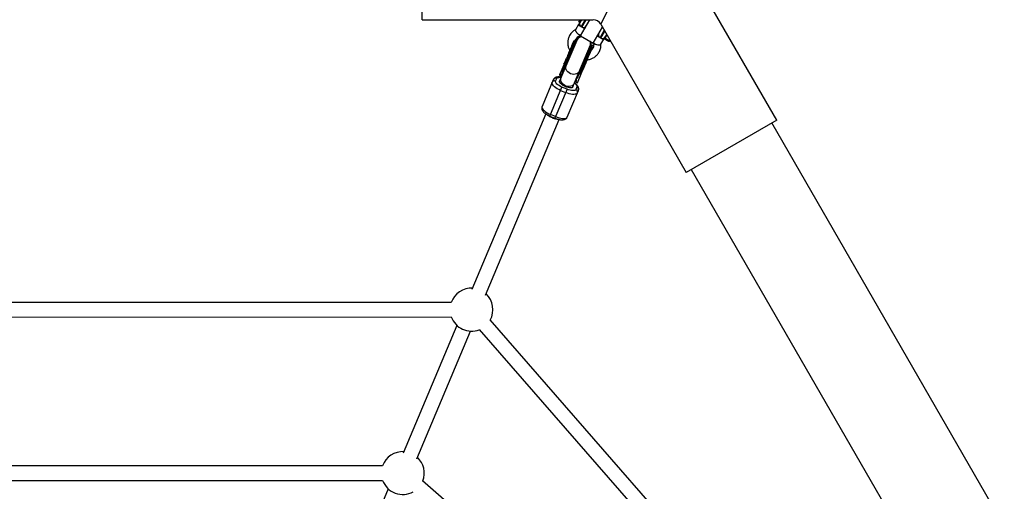
# Model space of a CAD drawing. Units: millimetres. Extents: x -3760 to 3760, y -4156 to 4156.
# Drawn here: x 121 to 1199, y 791 to 1307 of the extents above; entities that cross this region are included whole.
import ezdxf

# ---------------------------------------------------------------- set-up
doc = ezdxf.new("R2010")
doc.units = ezdxf.units.MM

msp = doc.modelspace()

# ---------------------------------------------------------------- linework, layer by layer
at = {"color": 7, "linetype": 'Continuous', "lineweight": 25}
for p, q in [((561.5, 1306.8), (561.5, 1424.7)), ((950, 1196.8), (823.4, 1416.1)), ((561.5, 1306.8), (748.7, 1306.8)), ((733.3, 1304.1), (734.9, 1306.8)), ((736.1, 1306.8), (734.2, 1303.6)), ((735.1, 1289.3), (745.3, 1306.8)), ((732.9, 1301.5), (729.7, 1295.9)), ((733.3, 1304.1), (734.2, 1303.6)), ((734.2, 1303.6), (734.2, 1303.6)), ((749, 1281.3), (759.1, 1298.8)), ((757.4, 1301.8), (851, 1139.7)), ((728.7, 1284.6), (712.5, 1246)), ((730.9, 1284.2), (715.8, 1248.4)), ((729.7, 1285), (717.1, 1254.9)), ((731.4, 1285.4), (730.9, 1284.2)), ((735.1, 1289.3), (749, 1281.3)), ((757.4, 1279.9), (760.7, 1285.5)), ((761.2, 1286.4), (763.7, 1290.8)), ((761.2, 1286.4), (761.3, 1285.7)), ((764, 1290.3), (761.3, 1285.7)), ((766, 1283), (761.3, 1285.7)), ((761.8, 1286.5), (761.6, 1287.1)), ((766.5, 1283.8), (761.8, 1286.5)), ((766.4, 1283.6), (767.1, 1284.9)), ((767, 1283.8), (766.4, 1283.6)), ((767.1, 1283.9), (766.5, 1283.8)), ((767.4, 1284.4), (766.9, 1283.5)), ((729.8, 1281.7), (729.6, 1283.1)), ((730.5, 1242.2), (746.1, 1279.2)), ((734.3, 1247.7), (747.5, 1279)), ((735, 1247.3), (748.2, 1278.7)), ((745.7, 1276.3), (744.6, 1275.5)), ((748.2, 1278.7), (747.5, 1279)), ((766, 1283), (766.1, 1283.2)), ((766.7, 1283.2), (766, 1283)), ((766.8, 1283.3), (766.1, 1283.2)), ((766.6, 1283.3), (766.8, 1283.3)), ((766.7, 1283.2), (766.7, 1283.2)), ((767.4, 1283.4), (768.3, 1282.9)), ((715.9, 1255.7), (712, 1246.5)), ((716.2, 1251.2), (717.7, 1255)), ((717.1, 1254.9), (716.3, 1255.2)), ((717.2, 1257.4), (718, 1257)), ((705.2, 1241.1), (692.9, 1211.9)), ((707.8, 1239.7), (709, 1242.5)), ((715.7, 1248.2), (712.1, 1239.6)), ((712.5, 1246), (713.7, 1245.4)), ((712.6, 1240.9), (712.7, 1240.9)), ((713.7, 1245.4), (714.1, 1246.2)), ((726.8, 1233.4), (730.5, 1242)), ((731.7, 1237.9), (735.7, 1247.4)), ((733.9, 1248.2), (732.3, 1244.5)), ((734.3, 1247.7), (734.3, 1247.7)), ((734.3, 1247.7), (735, 1247.3)), ((735.9, 1249.5), (735.2, 1249.8)), ((701.4, 1201.3), (714.8, 1233.1)), ((720.3, 1230.7), (707, 1199)), ((720.3, 1230.7), (714.8, 1233.1)), ((727.4, 1234.8), (727.4, 1234.7)), ((730.2, 1239.4), (729.9, 1238.7)), ((729.9, 1238.7), (731.7, 1237.9)), ((731.1, 1233.2), (729.9, 1230.4)), ((713.3, 1229.5), (718.8, 1227.1)), ((720.5, 1200.3), (732.8, 1229.5)), ((697, 1203.7), (616.1, 1011.3)), ((630.9, 1005.1), (711.8, 1197.5)), ((701.4, 1201.3), (707, 1199)), ((707.7, 1200.7), (702.1, 1203)), ((950, 1196.8), (851, 1139.7)), ((1506.2, 221.2), (944.7, 1193.8)), ((856.3, 1142.8), (1417.8, 170.2)), ((593.5, 997.4), (14.5, 997.3)), ((14.5, 981.3), (593.5, 981.4)), ((599.6, 972.1), (540.9, 832.4)), ((876.9, 702.4), (636.1, 978.1)), ((555.6, 826.2), (614.4, 965.9)), ((624, 967.6), (864.8, 691.9)), ((518.3, 818.5), (21.7, 818.3)), ((21.7, 802.3), (518.3, 802.5)), ((737.5, 648.3), (562, 802.1)), ((524.4, 793.2), (465.7, 653.5))]:
    msp.add_line(p, q, dxfattribs=at)
at = {"color": 8, "linetype": 'Continuous', "lineweight": 25}
for p, q in [((787.5, 1364), (757.4, 1301.8)), ((740.1, 1306.8), (735.7, 1299.3)), ((736.6, 1298.8), (741.2, 1306.8)), ((761.1, 1295.3), (756.5, 1287.3)), ((757.4, 1286.8), (761.7, 1294.3)), ((767.7, 1283.9), (767.4, 1283.4)), ((719.7, 1257.7), (718.8, 1257.2)), ((734.7, 1250.5), (734.4, 1251.5))]:
    msp.add_line(p, q, dxfattribs=at)
at = {"color": 7, "linetype": 'Continuous', "lineweight": 25, "flags": 128}
for points in [[(746.1, 1279.2), (746.6, 1280.9), (746.7, 1282.6)], [(749.5, 1282.2), (749.4, 1281.9), (749.5, 1281.6), (749.8, 1281.2), (750.5, 1280.7), (751.5, 1280.2), (752.7, 1279.7), (754, 1279.4), (755.2, 1279.3), (756.2, 1279.3), (756.8, 1279.5), (757.2, 1279.7), (757.4, 1279.9)], [(713.3, 1229.5), (711.4, 1230.3), (709.6, 1231.3), (708, 1232.3), (706.6, 1233.4), (705.4, 1234.5), (704.6, 1235.6), (704, 1236.6), (703.8, 1237.5), (704, 1238.3)], [(731.6, 1226.7), (731.1, 1226), (730.4, 1225.5), (729.3, 1225.2), (727.9, 1225.1), (726.3, 1225.1), (724.6, 1225.4), (722.7, 1225.8), (720.7, 1226.4), (718.8, 1227.1)], [(692.9, 1211.9), (692.7, 1211.1), (692.9, 1210.2), (693.5, 1209.2), (694.3, 1208.1), (695.5, 1207), (696.9, 1205.9), (698.5, 1204.9), (700.3, 1203.9), (702.1, 1203)], [(707.7, 1200.7), (709.6, 1200), (711.6, 1199.4), (713.4, 1198.9), (715.2, 1198.7), (716.8, 1198.7), (718.1, 1198.8), (719.2, 1199.1), (720, 1199.6), (720.5, 1200.3)]]:
    msp.add_lwpolyline(points, dxfattribs=at)
at = {"color": 8, "linetype": 'Continuous', "lineweight": 25, "flags": 128}
for points in [[(724.2, 1247.7), (722.7, 1248.5), (721.3, 1249.6), (720.2, 1250.8), (719.5, 1252.2), (719, 1253.7), (718.9, 1255.1), (719.2, 1256.5), (719.3, 1256.8)], [(728.5, 1237.4), (728, 1236.5), (727.1, 1235.4), (725.8, 1234.6), (724.4, 1234), (722.8, 1233.8), (721.1, 1233.8), (719.4, 1234.2), (717.9, 1234.9), (716.4, 1235.8), (715.2, 1237), (714.3, 1238.3), (713.6, 1239.7), (713.4, 1241.2), (713.5, 1242.6), (713.8, 1243.6)], [(734.1, 1250.6), (733.9, 1250.3), (733.1, 1249.1), (732.1, 1248.2), (730.7, 1247.5), (729.2, 1247.1), (727.5, 1247), (725.8, 1247.2), (724.2, 1247.7)], [(718.3, 1233.7), (716.7, 1234.4), (715.3, 1235.2), (714.1, 1236.1), (713.1, 1237), (712.4, 1237.9), (712, 1238.7), (712, 1239.4), (712.1, 1239.6)], [(726.8, 1233.4), (726.8, 1233.2), (726.3, 1232.7), (725.4, 1232.4), (724.3, 1232.3), (723, 1232.4), (721.5, 1232.6), (719.9, 1233.1), (718.3, 1233.7)]]:
    msp.add_lwpolyline(points, dxfattribs=at)
at = {"color": 7, "linetype": 'Continuous', "lineweight": 25}
for centre, radius, start, end in [((748.7, 1296.8), 10, 30.0981, 89.5407), ((737.4, 1302.3), 3.49, 157.9574, 240.1862), ((738.3, 1301.8), 3.49, 239.7732, 329.7714), ((730, 1285.7), 0.6, 337.194, 41.891), ((738.7, 1282.3), 8, 115.7306, 157.194), ((758.2, 1290.3), 3.49, 150.2286, 240.2268), ((759.1, 1289.8), 3.49, 239.7732, 329.7714), ((747.3, 1278.5), 0.6, 67.194, 157.194), ((748, 1278.2), 0.6, 337.194, 67.194), ((767.2, 1283), 0.5, 60, 124.5866), ((717.4, 1257.9), 0.553, 163.689, 252.4711), ((718.2, 1257.5), 0.553, 241.9169, 330.699), ((707.8, 1239.9), 2.89, 65.0382, 154.8623), ((735.4, 1250.3), 0.553, 163.689, 252.4711), ((736.2, 1250), 0.553, 241.9169, 330.699), ((706.6, 1237.1), 2.89, 65.0382, 154.8623), ((728.9, 1227.7), 2.89, 339.5257, 69.3498), ((730.1, 1230.5), 2.89, 339.5257, 69.3498), ((710.2, 1215.2), 16.8, 230.3484, 248.1625), ((711, 1216.5), 18.3, 231.3426, 263.6488), ((710.8, 1215.1), 17, 246.2853, 263.3708), ((615.6, 989.4), 23.5, 87.0968, 160.109), ((615.6, 989.4), 23.5, 331.0414, 47.2912), ((615.6, 989.4), 23.5, 199.9146, 291.2358), ((540.4, 810.5), 23.5, 87.0968, 160.1191), ((540.4, 810.5), 23.5, 338.6599, 47.2912), ((540.4, 810.5), 23.5, 199.9247, 298.8543)]:
    msp.add_arc(centre, radius, start, end, dxfattribs=at)
for points, knots in [([(729.9, 1296.1), (729.6, 1295.9), (728.9, 1295.6), (728, 1295), (726.9, 1294.1), (725.7, 1293), (724.4, 1291.5), (723.2, 1289.7), (722.2, 1287.7), (721.6, 1285.9), (721.1, 1283.4), (721, 1280), (721.6, 1276.3), (722.8, 1274.1), (723.2, 1273.2)], [0, 0, 0, 0, 0.0442228, 0.081507, 0.1249607, 0.1983142, 0.2625618, 0.3618991, 0.4427292, 0.5143682, 0.5806342, 0.7270229, 0.8892397, 1, 1, 1, 1]), ([(735.6, 1290.2), (735.6, 1290.1), (735.5, 1290), (735.1, 1289.9), (734.9, 1289.9), (734.4, 1290), (734.3, 1290.1), (733.9, 1290.3), (733.6, 1290.4), (733.2, 1290.7), (732.9, 1290.9), (732.4, 1291.3), (732.2, 1291.5), (731.7, 1292), (731.4, 1292.2), (731, 1292.7), (730.8, 1293), (730.4, 1293.5), (730.3, 1293.7), (730, 1294.1), (729.9, 1294.4), (729.7, 1294.9), (729.6, 1295.2), (729.6, 1295.6), (729.7, 1295.8), (729.7, 1295.9)], [0, 0, 0, 0, 0.125, 0.125, 0.25, 0.25, 0.3125, 0.3125, 0.375, 0.375, 0.4375, 0.4375, 0.5, 0.5, 0.5625, 0.5625, 0.625, 0.625, 0.6875, 0.6875, 0.75, 0.75, 0.875, 0.875, 1, 1, 1, 1]), ([(734.2, 1303.7), (734.1, 1303.5), (734, 1303.4), (733.8, 1303.1), (733.7, 1302.9), (733.5, 1302.5), (733.4, 1302.3), (733.2, 1302), (733.2, 1301.9), (733.1, 1301.7), (733, 1301.6), (732.9, 1301.5)], [0, 0, 0, 0, 0.25, 0.25, 0.5, 0.5, 0.75, 0.75, 0.875, 0.875, 1, 1, 1, 1]), ([(735.7, 1299.3), (735.5, 1299.4), (735.3, 1299.5), (734.9, 1299.7), (734.7, 1299.8), (734.3, 1300), (734.1, 1300.1), (733.8, 1300.3), (733.7, 1300.4), (733.4, 1300.6), (733.3, 1300.7), (733.1, 1300.8), (733, 1300.9), (732.9, 1301.1), (732.9, 1301.2), (732.9, 1301.3), (732.9, 1301.4), (732.9, 1301.5)], [0, 0, 0, 0, 0.125, 0.125, 0.25, 0.25, 0.375, 0.375, 0.5, 0.5, 0.625, 0.625, 0.75, 0.75, 0.875, 0.875, 1, 1, 1, 1]), ([(736.6, 1298.8), (736.4, 1298.9), (736.3, 1299), (736, 1299.1), (735.9, 1299.2), (735.7, 1299.3)], [0, 0, 0, 0, 0.5, 0.5, 1, 1, 1, 1]), ([(739.9, 1297.5), (739.8, 1297.4), (739.8, 1297.4), (739.6, 1297.3), (739.5, 1297.3), (739.2, 1297.3), (739, 1297.4), (738.6, 1297.6), (738.4, 1297.6), (738.1, 1297.8), (737.9, 1297.9), (737.6, 1298.2), (737.4, 1298.3), (737, 1298.5), (736.8, 1298.7), (736.6, 1298.8)], [0, 0, 0, 0, 0.125, 0.125, 0.25, 0.25, 0.5, 0.5, 0.625, 0.625, 0.75, 0.75, 0.875, 0.875, 1, 1, 1, 1]), ([(727.8, 1284.1), (727.8, 1284), (727.6, 1283.4), (726.9, 1281.9), (725.9, 1279.6), (724.7, 1276.7), (723.4, 1273.7), (722.1, 1270.5), (720.9, 1267.5), (720.1, 1265.7), (719.7, 1264.8)], [0, 0, 0, 0, 0.029005, 0.164733, 0.306103, 0.450474, 0.594844, 0.736215, 0.871943, 1, 1, 1, 1]), ([(730.6, 1285.5), (730.6, 1285.4), (729.5, 1282.8), (725.8, 1274.2), (723.6, 1268.8), (721.5, 1264)], [0, 0, 0, 0, 0.5, 0.5, 1, 1, 1, 1]), ([(730, 1285.2), (730.2, 1285.6), (730.5, 1286.3), (731.3, 1287.2), (732, 1288.1), (733.5, 1288.9), (734.7, 1289.6), (735.4, 1290)], [0, 0, 0, 0, 0.186398, 0.320567, 0.459976, 0.677806, 1, 1, 1, 1]), ([(730.7, 1283.4), (730.8, 1284), (731.2, 1285.3), (732.8, 1287), (734.7, 1288.2), (736.1, 1288.4), (736.7, 1288.4)], [0, 0, 0, 0, 0.202364, 0.507166, 0.811968, 1, 1, 1, 1]), ([(736.7, 1288.4), (736.4, 1288.4), (735.2, 1288.4), (733.4, 1287.4), (731.7, 1285.9), (731.1, 1284.6), (730.9, 1284)], [0, 0, 0, 0, 0.100163, 0.431348, 0.762532, 1, 1, 1, 1]), ([(756.5, 1287.3), (756.3, 1287.4), (756.1, 1287.5), (755.7, 1287.7), (755.5, 1287.8), (755.1, 1288), (754.9, 1288.1), (754.6, 1288.3), (754.4, 1288.4), (754.2, 1288.6), (754.1, 1288.7), (753.9, 1288.8), (753.8, 1288.9), (753.7, 1289.1), (753.7, 1289.2), (753.7, 1289.3), (753.7, 1289.4), (753.7, 1289.5)], [0, 0, 0, 0, 0.125, 0.125, 0.25, 0.25, 0.375, 0.375, 0.5, 0.5, 0.625, 0.625, 0.75, 0.75, 0.875, 0.875, 1, 1, 1, 1]), ([(757.4, 1286.8), (757.2, 1286.9), (757.1, 1287), (756.8, 1287.1), (756.6, 1287.2), (756.5, 1287.3)], [0, 0, 0, 0, 0.5, 0.5, 1, 1, 1, 1]), ([(760.7, 1285.5), (760.6, 1285.4), (760.6, 1285.4), (760.4, 1285.3), (760.3, 1285.3), (760.1, 1285.3), (760, 1285.3), (759.8, 1285.4), (759.6, 1285.4), (759.3, 1285.6), (759.2, 1285.6), (758.9, 1285.8), (758.7, 1285.9), (758.3, 1286.2), (758.2, 1286.3), (757.8, 1286.5), (757.6, 1286.7), (757.4, 1286.8)], [0, 0, 0, 0, 0.125, 0.125, 0.25, 0.25, 0.375, 0.375, 0.5, 0.5, 0.625, 0.625, 0.75, 0.75, 0.875, 0.875, 1, 1, 1, 1]), ([(761.1, 1286.2), (760.9, 1286), (760.8, 1285.8), (760.7, 1285.5), (760.7, 1285.5), (760.7, 1285.5)], [0, 0, 0, 0, 0.866836, 0.933418, 1, 1, 1, 1]), ([(737.7, 1257.2), (739.7, 1262), (742, 1267.4), (745.6, 1276), (746.7, 1278.7), (746.7, 1278.7)], [0, 0, 0, 0, 0.5, 0.5, 1, 1, 1, 1]), ([(748.1, 1276.8), (747.4, 1275.2), (746.1, 1272.2), (742.9, 1264.5), (741.1, 1260.3), (739.5, 1256.4)], [0, 0, 0, 0, 0.5, 0.5, 1, 1, 1, 1]), ([(742.2, 1262.9), (742.3, 1262.9), (743.5, 1263), (745.9, 1263.6), (749.2, 1265), (751.5, 1266.7), (753.1, 1268.2), (754.2, 1269.5), (755.3, 1271.1), (756.3, 1273.1), (757, 1275.1), (757.3, 1277), (757.6, 1278.6), (757.5, 1279.7), (757.5, 1280.2)], [0, 0, 0, 0, 0.001435, 0.147159, 0.28315, 0.424567, 0.476841, 0.539502, 0.62721, 0.708574, 0.807339, 0.88019, 0.938967, 1, 1, 1, 1]), ([(745.4, 1277.9), (745.6, 1278.2), (746.2, 1279.2), (746.3, 1281.2), (745.8, 1282.6), (745.6, 1283.3)], [0, 0, 0, 0, 0.184112, 0.638149, 1, 1, 1, 1]), ([(745.5, 1283.3), (745.7, 1282.9), (746.2, 1281.7), (746.2, 1279.8), (745.7, 1278.5), (745.5, 1277.9)], [0, 0, 0, 0, 0.226835, 0.676643, 1, 1, 1, 1]), ([(749.4, 1281.9), (749.5, 1281.1), (749.5, 1279.8), (749.5, 1278.1), (749.1, 1276.8), (748.6, 1275.5), (747.7, 1274.2), (747, 1273.4), (746.5, 1273), (746.5, 1273)], [0, 0, 0, 0, 0.2260367, 0.3918364, 0.4999301, 0.6628712, 0.8108854, 0.9788233, 1, 1, 1, 1]), ([(766.1, 1283.2), (766.1, 1283.2), (766.1, 1283.2), (766.2, 1283.2), (766.2, 1283.2), (766.2, 1283.2), (766.2, 1283.3), (766.2, 1283.3), (766.3, 1283.3), (766.3, 1283.3), (766.3, 1283.4), (766.3, 1283.4), (766.3, 1283.5), (766.3, 1283.5), (766.3, 1283.5), (766.3, 1283.5), (766.4, 1283.6), (766.4, 1283.6), (766.4, 1283.6)], [0, 0, 0, 0, 0.062508, 0.12501, 0.187514, 0.218767, 0.25002, 0.312524, 0.375026, 0.500037, 0.625028, 0.687521, 0.750017, 0.781266, 0.812515, 0.87501, 0.937503, 1, 1, 1, 1]), ([(716.3, 1255.2), (716.3, 1255.2), (716.3, 1255.2), (716.2, 1255.3), (716.1, 1255.3), (716.1, 1255.3), (716, 1255.4), (715.9, 1255.4), (715.9, 1255.5), (715.8, 1255.6), (715.8, 1255.6), (715.8, 1255.6)], [0, 0, 0, 0, 0.0604, 0.121923, 0.185176, 0.250721, 0.368729, 0.500867, 0.64073, 0.806971, 1, 1, 1, 1]), ([(715.9, 1255.7), (715.9, 1255.7), (715.9, 1255.7), (715.9, 1255.7), (715.9, 1255.6), (715.9, 1255.6), (716, 1255.5), (716, 1255.4), (716.1, 1255.3), (716.2, 1255.3), (716.3, 1255.2), (716.3, 1255.2)], [0, 0, 0, 0, 0.096698, 0.179814, 0.249304, 0.382164, 0.499236, 0.640648, 0.769568, 0.88833, 1, 1, 1, 1]), ([(717.1, 1254.9), (717.2, 1254.9), (717.2, 1254.8), (717.4, 1254.8), (717.5, 1254.8), (717.6, 1254.8), (717.7, 1254.9), (717.7, 1255)], [0, 0, 0, 0, 0.2438306, 0.2438306, 0.4938306, 0.4938306, 0.9938306, 0.9938306, 0.9938306, 0.9938306]), ([(717.3, 1253.9), (717.3, 1253.9), (717.3, 1254), (717.3, 1254.1), (717.4, 1254.2), (717.4, 1254.3), (717.4, 1254.4), (717.4, 1254.5), (717.3, 1254.6), (717.3, 1254.7), (717.2, 1254.8), (717.2, 1254.8), (717.1, 1254.9), (717.1, 1254.9), (717.1, 1254.9)], [0, 0, 0, 0, 0.106922, 0.209939, 0.309293, 0.405254, 0.498122, 0.632051, 0.748268, 0.815188, 0.873882, 0.920171, 0.961422, 1, 1, 1, 1]), ([(719.5, 1257.1), (719.4, 1257.1), (719.1, 1257.3), (718.9, 1257.2), (718.8, 1257.2)], [0, 0, 0, 0, 0.2306024, 1, 1, 1, 1]), ([(713.9, 1243.9), (713.9, 1243.9), (713.5, 1244), (712.6, 1244.1), (711.4, 1244.2), (710.2, 1244.2), (709.1, 1244), (708, 1243.8), (707, 1243.3), (706.1, 1242.6), (705.5, 1241.9), (705.3, 1241.3), (705.2, 1241.1)], [0, 0, 0, 0, 0.003731, 0.11474, 0.229564, 0.347843, 0.469439, 0.592475, 0.711089, 0.824101, 0.935306, 1, 1, 1, 1]), ([(712, 1246.5), (712, 1246.5), (712, 1246.4), (712, 1246.4), (712, 1246.4), (712, 1246.3), (712, 1246.3), (712.1, 1246.2), (712.2, 1246.2), (712.2, 1246.1), (712.3, 1246), (712.4, 1246), (712.5, 1246)], [0, 0, 0, 0, 0.080839, 0.150767, 0.209786, 0.257895, 0.400973, 0.526404, 0.654453, 0.775244, 0.889965, 1, 1, 1, 1]), ([(714.1, 1246.2), (714.1, 1246.3), (714.1, 1246.4), (714.2, 1246.6), (714.3, 1246.7), (714.4, 1246.9), (714.5, 1247), (714.6, 1247.2), (714.8, 1247.4), (715, 1247.6), (715.2, 1247.8), (715.5, 1248), (715.7, 1248.2), (715.8, 1248.2)], [0, 0, 0, 0, 0.072175, 0.14417, 0.216031, 0.287808, 0.359549, 0.431303, 0.503118, 0.628306, 0.75267, 0.876478, 1, 1, 1, 1]), ([(715.8, 1248.2), (715.8, 1248.3), (715.7, 1248.4), (715.7, 1248.7), (715.7, 1248.9), (715.7, 1249.1), (715.7, 1249.3), (715.7, 1249.5), (715.8, 1249.8), (715.8, 1250.1), (715.9, 1250.5), (716, 1250.9), (716.1, 1251.1), (716.2, 1251.2)], [0, 0, 0, 0, 0.06685, 0.134465, 0.20289, 0.272169, 0.342344, 0.413456, 0.485542, 0.612828, 0.740872, 0.869867, 1, 1, 1, 1]), ([(730.4, 1242), (730.5, 1242), (730.5, 1241.8), (730.5, 1241.7), (730.5, 1241.5), (730.5, 1241.3), (730.5, 1241.1), (730.5, 1240.9), (730.5, 1240.6), (730.5, 1240.4), (730.4, 1240.1), (730.3, 1239.7), (730.2, 1239.5), (730.2, 1239.4)], [0, 0, 0, 0, 0.070539, 0.141143, 0.211863, 0.28275, 0.353854, 0.425224, 0.496911, 0.62249, 0.748024, 0.873774, 1, 1, 1, 1]), ([(732.3, 1244.5), (732.3, 1244.4), (732.2, 1244.3), (732.1, 1244.1), (732, 1243.9), (731.9, 1243.7), (731.8, 1243.5), (731.7, 1243.3), (731.5, 1243.1), (731.3, 1242.8), (731, 1242.5), (730.8, 1242.3), (730.5, 1242.1), (730.4, 1242)], [0, 0, 0, 0, 0.074488, 0.148588, 0.222334, 0.29576, 0.368903, 0.441798, 0.51448, 0.639948, 0.762543, 0.882483, 1, 1, 1, 1]), ([(734.3, 1247.7), (734.3, 1247.7), (734.3, 1247.7), (734.2, 1247.7), (734.2, 1247.7), (734.1, 1247.7), (734, 1247.7), (733.9, 1247.6), (733.8, 1247.6), (733.7, 1247.5), (733.5, 1247.3), (733.4, 1247.1), (733.4, 1247.1)], [0, 0, 0, 0, 0.028804, 0.058723, 0.090852, 0.126082, 0.18467, 0.251958, 0.368356, 0.502725, 0.740962, 1, 1, 1, 1]), ([(733.9, 1248.2), (733.9, 1248.2), (733.9, 1248.1), (733.9, 1248.1), (733.9, 1248.1), (733.9, 1248), (733.9, 1247.9), (734, 1247.9), (734.1, 1247.8), (734.2, 1247.7), (734.3, 1247.7), (734.3, 1247.7)], [0, 0, 0, 0, 0.096727, 0.179842, 0.249301, 0.382163, 0.499226, 0.640651, 0.769576, 0.888336, 1, 1, 1, 1]), ([(734.2, 1250.9), (734.3, 1250.9), (734.6, 1250.7), (734.6, 1250.6), (734.7, 1250.5)], [0, 0, 0, 0, 0.2307539, 1, 1, 1, 1]), ([(735.1, 1247.3), (735.1, 1247.3), (735.1, 1247.3), (735.2, 1247.3), (735.2, 1247.3), (735.3, 1247.3), (735.3, 1247.3), (735.4, 1247.3), (735.5, 1247.3), (735.5, 1247.3), (735.6, 1247.3), (735.6, 1247.3), (735.7, 1247.4), (735.7, 1247.4), (735.7, 1247.4)], [0, 0, 0, 0, 0.055216, 0.111763, 0.170088, 0.230598, 0.29365, 0.359559, 0.428593, 0.500978, 0.617675, 0.750141, 0.859699, 1, 1, 1, 1]), ([(735.3, 1246.3), (735.3, 1246.3), (735.3, 1246.4), (735.3, 1246.5), (735.3, 1246.6), (735.4, 1246.7), (735.4, 1246.8), (735.3, 1246.9), (735.3, 1247.1), (735.3, 1247.2), (735.2, 1247.2), (735.2, 1247.3), (735.1, 1247.3), (735.1, 1247.3), (735.1, 1247.3)], [0, 0, 0, 0, 0.106889, 0.20989, 0.309244, 0.405221, 0.498121, 0.632018, 0.748269, 0.815193, 0.873883, 0.920176, 0.961427, 1, 1, 1, 1]), ([(735.7, 1247.4), (735.8, 1247.5), (735.8, 1247.6), (735.9, 1247.9), (736, 1248.2), (736.2, 1248.5), (736.4, 1249), (736.6, 1249.4), (736.7, 1249.7), (736.7, 1249.7)], [0, 0, 0, 0, 0.125011, 0.250008, 0.348496, 0.500014, 0.771787, 0.938454, 1, 1, 1, 1]), ([(714.8, 1233.1), (712.6, 1234), (710.6, 1235.2), (708, 1237.7), (707.5, 1238.9), (707.8, 1239.7)], [0, 0, 0, 0, 0.5, 0.5, 1, 1, 1, 1]), ([(729.9, 1230.4), (729.6, 1229.6), (728.4, 1229.1), (724.8, 1229.3), (722.5, 1229.8), (720.3, 1230.7)], [0, 0, 0, 0, 0.5, 0.5, 1, 1, 1, 1]), ([(732.8, 1229.5), (732.8, 1229.7), (733.1, 1230.2), (733.2, 1231.1), (733.1, 1232.3), (732.6, 1233.5), (732, 1234.6), (731.2, 1235.6), (730.3, 1236.4), (729.4, 1237.1), (728.8, 1237.5), (728.6, 1237.7)], [0, 0, 0, 0, 0.0481078, 0.1706417, 0.2889215, 0.417982, 0.5592056, 0.6948926, 0.817454, 0.9353168, 1, 1, 1, 1]), ([(692.9, 1211.9), (692.8, 1211.7), (692.6, 1211.2), (692.5, 1210.3), (692.6, 1209.1), (693, 1207.9), (693.7, 1206.8), (694.5, 1205.8), (695.4, 1205), (696.4, 1204.1), (697.5, 1203.4), (698.6, 1202.7), (699.6, 1202.1), (700.6, 1201.7), (701.2, 1201.4), (701.4, 1201.3)], [0, 0, 0, 0, 0.03349, 0.119734, 0.202984, 0.293821, 0.393219, 0.488721, 0.574984, 0.65794, 0.751617, 0.821875, 0.882862, 0.95775, 1, 1, 1, 1]), ([(707, 1199), (707.6, 1198.8), (708.4, 1198.4), (709.6, 1198), (710.6, 1197.8), (711.8, 1197.5), (713, 1197.3), (714.3, 1197.2), (715.4, 1197.2), (716.6, 1197.4), (717.7, 1197.7), (718.7, 1198.1), (719.6, 1198.8), (720.2, 1199.5), (720.4, 1200.1), (720.5, 1200.3)], [0, 0, 0, 0, 0.108464, 0.152296, 0.224431, 0.298121, 0.376325, 0.457218, 0.540543, 0.626206, 0.712883, 0.796445, 0.87606, 0.954402, 1, 1, 1, 1])]:
    msp.add_open_spline(points, degree=3, knots=knots, dxfattribs=at)
for points in [[(716.9, 1258), (717.6, 1259.7), (718.6, 1262.1), (719.7, 1264.8)], [(721.5, 1264), (720.4, 1261.3), (719.4, 1259), (718.7, 1257.3)], [(716.9, 1258), (716.5, 1257.1), (716.2, 1256.4), (715.9, 1255.7)], [(716.3, 1255.2), (716.3, 1255.2), (716.3, 1255.2), (716.3, 1255.2)], [(717.1, 1254.9), (717.1, 1254.9), (717.1, 1254.9), (717.1, 1254.9)], [(718.7, 1257.3), (718.3, 1256.4), (718, 1255.6), (717.7, 1255)], [(734.8, 1250.5), (735.6, 1252.2), (736.5, 1254.5), (737.7, 1257.2)], [(739.5, 1256.4), (738.4, 1253.7), (737.4, 1251.4), (736.7, 1249.7)], [(733.9, 1248.2), (734.1, 1248.8), (734.5, 1249.6), (734.8, 1250.5)], [(735, 1247.3), (735, 1247.3), (735.1, 1247.3), (735.1, 1247.3)]]:
    msp.add_open_spline(points, degree=3, dxfattribs=at)
at = {"color": 8, "linetype": 'Continuous', "lineweight": 25}
for points, knots in [([(709, 1242.5), (709.3, 1242.9), (709.7, 1243.4), (711, 1243.7), (712.3, 1243.8), (713.3, 1243.7), (713.8, 1243.6)], [0, 0, 0, 0, 0.383273, 0.589595, 0.800297, 1, 1, 1, 1]), ([(734.3, 1249.1), (734.3, 1249.2), (734.3, 1249.6), (734.2, 1250), (734, 1250.3), (734, 1250.3)], [0, 0, 0, 0, 0.477564, 0.955128, 1, 1, 1, 1]), ([(728.5, 1237.4), (728.9, 1237.1), (729.7, 1236.5), (730.5, 1235.5), (731.3, 1234.4), (731.2, 1233.7), (731.1, 1233.2)], [0, 0, 0, 0, 0.199703, 0.410405, 0.616727, 1, 1, 1, 1])]:
    msp.add_open_spline(points, degree=3, knots=knots, dxfattribs=at)

doc.saveas('drawing.dxf')
